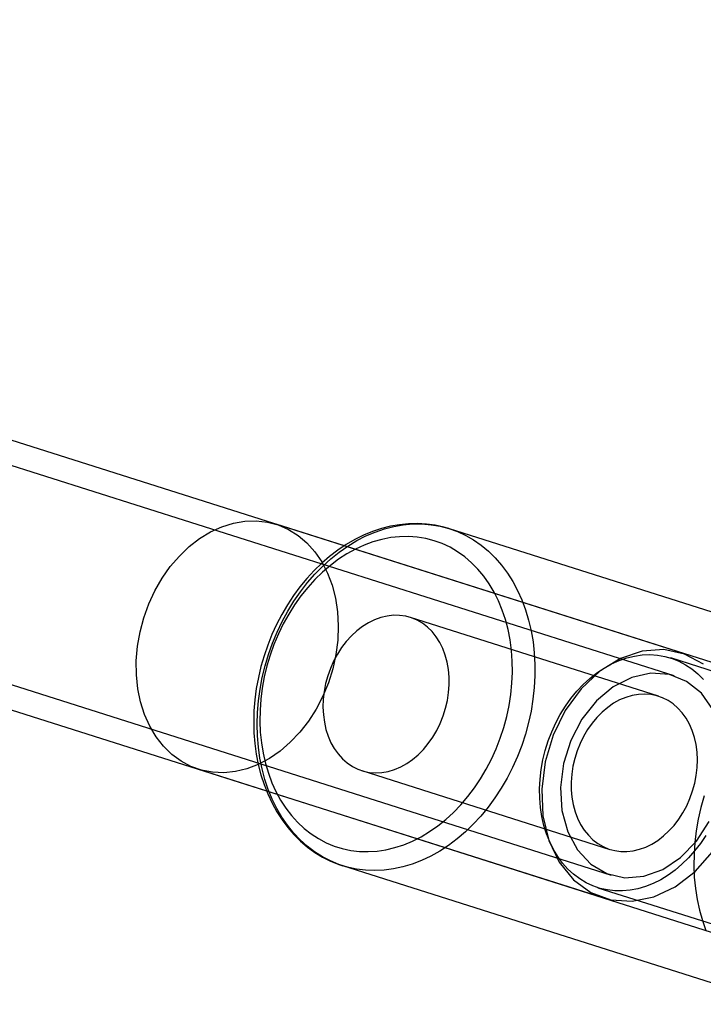
# Model space of a CAD drawing. Units: millimetres. Extents: x 679 to 30258, y 160 to 33010.
# Drawn here: x 14018 to 14060, y 11785 to 11846 of the extents above; entities that cross this region are included whole.
import ezdxf

# ---------------------------------------------------------------- set-up
doc = ezdxf.new("R2010")
doc.units = ezdxf.units.MM

msp = doc.modelspace()

# ---------------------------------------------------------------- linework, layer by layer
at = {"color": 7, "linetype": 'Continuous'}
for p, q in [((14058.744, 11807.081), (12987.483, 12147.081)), ((14058.29, 11805.652), (12987.029, 12145.652)), ((12983.096, 12133.261), (14054.357, 11793.261)), ((12982.642, 12131.831), (14053.903, 11791.831)), ((14069.311, 11803.728), (14033.508, 11815.091)), ((14071.49, 11806.183), (14044.302, 11814.812)), ((14057.317, 11804.387), (14041.869, 11809.29)), ((14070.431, 11802.847), (14058.073, 11806.77)), ((14028.667, 11799.841), (14064.464, 11788.479)), ((14038.844, 11799.758), (14054.292, 11794.855)), ((14037.646, 11793.843), (14064.835, 11785.214)), ((14053.535, 11792.472), (14065.894, 11788.55))]:
    msp.add_line(p, q, dxfattribs=at)
at = {"color": 7, "linetype": 'Continuous', "flags": 128}
for points in [[(14025.269, 11809.269), (14025.58, 11810.128), (14025.962, 11810.952), (14026.411, 11811.73), (14026.921, 11812.453), (14027.485, 11813.111), (14028.097, 11813.695), (14028.747, 11814.198), (14029.428, 11814.613), (14030.13, 11814.935), (14030.845, 11815.16), (14031.563, 11815.284), (14032.275, 11815.306), (14032.971, 11815.227), (14033.643, 11815.046), (14034.281, 11814.766), (14034.878, 11814.391), (14035.426, 11813.926), (14035.917, 11813.376), (14036.345, 11812.75), (14036.704, 11812.054), (14036.99, 11811.299), (14037.199, 11810.494), (14037.329, 11809.649), (14037.377, 11808.776), (14037.343, 11807.886), (14037.228, 11806.99), (14037.032, 11806.101), (14036.76, 11805.229), (14036.413, 11804.387), (14035.996, 11803.584), (14035.516, 11802.832), (14034.978, 11802.141), (14034.389, 11801.519), (14033.758, 11800.975), (14033.091, 11800.515), (14032.398, 11800.146), (14031.688, 11799.872), (14030.971, 11799.697), (14030.255, 11799.624), (14029.549, 11799.652), (14028.864, 11799.783), (14028.208, 11800.014), (14027.589, 11800.341), (14027.016, 11800.762), (14026.496, 11801.27), (14026.036, 11801.859), (14025.642, 11802.521), (14025.318, 11803.248), (14025.07, 11804.029), (14024.901, 11804.856), (14024.812, 11805.716), (14024.804, 11806.599), (14024.879, 11807.493), (14025.035, 11808.387), (14025.269, 11809.269)], [(14044.258, 11814.826), (14043.957, 11814.912), (14043.419, 11815.029), (14042.871, 11815.103), (14042.316, 11815.133), (14041.756, 11815.119), (14041.193, 11815.062), (14040.628, 11814.961), (14040.065, 11814.817), (14039.505, 11814.63), (14038.95, 11814.401), (14038.404, 11814.131), (14037.868, 11813.82), (14037.345, 11813.47), (14036.836, 11813.083), (14036.344, 11812.66), (14035.872, 11812.203), (14035.42, 11811.713), (14034.991, 11811.194), (14034.586, 11810.646), (14034.208, 11810.073), (14033.857, 11809.477), (14033.535, 11808.86), (14033.244, 11808.224), (14032.984, 11807.573), (14032.756, 11806.909), (14032.561, 11806.234), (14032.401, 11805.551), (14032.275, 11804.863), (14032.185, 11804.173), (14032.13, 11803.483), (14032.112, 11802.796), (14032.129, 11802.115), (14032.183, 11801.442), (14032.273, 11800.781), (14032.399, 11800.134), (14032.561, 11799.503), (14032.757, 11798.893), (14032.988, 11798.304), (14033.252, 11797.739), (14033.549, 11797.202), (14033.876, 11796.695), (14034.233, 11796.219), (14034.618, 11795.777), (14035.029, 11795.371), (14035.464, 11795.002), (14035.921, 11794.672), (14036.398, 11794.381), (14036.894, 11794.132), (14037.405, 11793.925), (14037.657, 11793.84)], [(14044.261, 11814.825), (14044.793, 11814.634), (14045.309, 11814.396), (14045.804, 11814.111), (14046.277, 11813.782), (14046.726, 11813.41), (14047.149, 11812.997), (14047.544, 11812.543), (14047.909, 11812.053), (14048.242, 11811.527), (14048.542, 11810.968), (14048.807, 11810.379), (14049.037, 11809.763), (14049.23, 11809.121), (14049.385, 11808.458), (14049.502, 11807.776), (14049.58, 11807.078), (14049.618, 11806.368), (14049.617, 11805.648), (14049.577, 11804.922), (14049.498, 11804.194), (14049.379, 11803.466), (14049.223, 11802.742), (14049.028, 11802.026), (14048.797, 11801.319), (14048.53, 11800.627), (14048.229, 11799.951), (14047.895, 11799.296), (14047.529, 11798.663), (14047.133, 11798.056), (14046.709, 11797.478), (14046.259, 11796.931), (14045.785, 11796.418), (14045.288, 11795.941), (14044.772, 11795.502), (14044.239, 11795.104), (14043.691, 11794.747), (14043.131, 11794.435), (14042.56, 11794.167), (14041.983, 11793.946), (14041.4, 11793.772), (14040.816, 11793.646), (14040.233, 11793.569), (14039.653, 11793.542), (14039.079, 11793.563), (14038.514, 11793.633), (14037.959, 11793.753), (14037.419, 11793.92), (14036.895, 11794.135), (14036.389, 11794.397), (14035.905, 11794.704), (14035.443, 11795.054), (14035.007, 11795.447), (14034.598, 11795.881), (14034.218, 11796.353), (14033.869, 11796.862), (14033.552, 11797.404), (14033.269, 11797.978), (14033.022, 11798.581), (14032.81, 11799.211), (14032.636, 11799.863), (14032.5, 11800.537), (14032.403, 11801.227), (14032.344, 11801.931), (14032.325, 11802.647), (14032.346, 11803.37), (14032.406, 11804.097), (14032.505, 11804.826), (14032.642, 11805.552), (14032.818, 11806.273), (14033.031, 11806.985), (14033.28, 11807.684), (14033.564, 11808.369), (14033.882, 11809.035), (14034.233, 11809.679), (14034.614, 11810.299), (14035.024, 11810.892), (14035.461, 11811.455), (14035.924, 11811.985), (14036.409, 11812.481), (14036.916, 11812.939), (14037.44, 11813.358), (14037.981, 11813.735), (14038.536, 11814.07), (14039.102, 11814.36), (14039.676, 11814.605), (14040.256, 11814.803), (14040.84, 11814.953), (14041.424, 11815.054), (14042.006, 11815.106), (14042.583, 11815.11), (14043.153, 11815.064), (14043.713, 11814.969), (14044.261, 11814.825)], [(14043.344, 11814.067), (14042.824, 11814.202), (14042.291, 11814.289), (14041.749, 11814.328), (14041.199, 11814.317), (14040.646, 11814.258), (14040.091, 11814.15), (14039.537, 11813.995), (14038.988, 11813.792), (14038.445, 11813.543), (14037.912, 11813.249), (14037.391, 11812.911), (14036.884, 11812.532), (14036.395, 11812.113), (14035.926, 11811.656), (14035.479, 11811.164), (14035.056, 11810.638), (14034.66, 11810.082), (14034.292, 11809.498), (14033.954, 11808.89), (14033.648, 11808.26), (14033.375, 11807.611), (14033.137, 11806.947), (14032.936, 11806.27), (14032.771, 11805.585), (14032.644, 11804.895), (14032.555, 11804.203), (14032.505, 11803.512), (14032.495, 11802.827), (14032.523, 11802.15), (14032.591, 11801.485), (14032.697, 11800.835), (14032.841, 11800.203), (14033.023, 11799.593), (14033.242, 11799.007), (14033.495, 11798.449), (14033.783, 11797.921), (14034.104, 11797.426), (14034.456, 11796.967), (14034.837, 11796.545), (14035.246, 11796.163), (14035.68, 11795.822), (14036.138, 11795.525), (14036.616, 11795.273), (14037.113, 11795.066), (14037.627, 11794.907), (14038.154, 11794.796), (14038.692, 11794.733), (14039.238, 11794.719), (14039.789, 11794.754), (14040.344, 11794.838), (14040.899, 11794.969), (14041.451, 11795.149), (14041.997, 11795.375), (14042.535, 11795.647), (14043.063, 11795.963), (14043.577, 11796.321), (14044.075, 11796.721), (14044.554, 11797.159), (14045.013, 11797.634), (14045.448, 11798.143), (14045.858, 11798.684), (14046.24, 11799.254), (14046.594, 11799.851), (14046.916, 11800.471), (14047.205, 11801.111), (14047.46, 11801.768), (14047.68, 11802.438), (14047.864, 11803.119), (14048.01, 11803.807), (14048.118, 11804.499), (14048.187, 11805.191), (14048.217, 11805.879), (14048.208, 11806.561), (14048.16, 11807.232), (14048.073, 11807.89), (14047.948, 11808.532), (14047.785, 11809.153), (14047.584, 11809.751), (14047.348, 11810.323), (14047.077, 11810.867), (14046.773, 11811.378), (14046.436, 11811.856), (14046.069, 11812.297), (14045.674, 11812.699), (14045.252, 11813.061), (14044.806, 11813.38), (14044.338, 11813.655), (14043.85, 11813.884), (14043.344, 11814.067)], [(14036.72, 11805.651), (14036.589, 11805.171), (14036.496, 11804.683), (14036.441, 11804.195), (14036.425, 11803.709), (14036.448, 11803.232), (14036.51, 11802.767), (14036.61, 11802.32), (14036.748, 11801.895), (14036.921, 11801.496), (14037.128, 11801.127), (14037.368, 11800.792), (14037.637, 11800.494), (14037.933, 11800.236), (14038.253, 11800.021), (14038.595, 11799.85), (14038.953, 11799.726), (14039.326, 11799.649), (14039.709, 11799.621), (14040.098, 11799.642), (14040.49, 11799.711), (14040.88, 11799.828), (14041.266, 11799.992), (14041.642, 11800.2), (14042.006, 11800.452), (14042.353, 11800.744), (14042.68, 11801.074), (14042.984, 11801.438), (14043.262, 11801.833), (14043.511, 11802.254), (14043.729, 11802.698), (14043.913, 11803.16), (14044.062, 11803.636), (14044.175, 11804.12), (14044.249, 11804.609), (14044.284, 11805.097), (14044.281, 11805.579), (14044.238, 11806.05), (14044.157, 11806.506), (14044.038, 11806.943), (14043.882, 11807.356), (14043.692, 11807.74), (14043.468, 11808.093), (14043.214, 11808.41), (14042.93, 11808.688), (14042.622, 11808.925), (14042.291, 11809.118), (14041.94, 11809.266), (14041.574, 11809.366), (14041.196, 11809.419), (14040.809, 11809.422), (14040.418, 11809.378), (14040.027, 11809.284), (14039.638, 11809.144), (14039.257, 11808.957), (14038.887, 11808.727), (14038.531, 11808.455), (14038.193, 11808.143), (14037.877, 11807.796), (14037.586, 11807.416), (14037.322, 11807.008), (14037.088, 11806.574), (14036.887, 11806.121), (14036.72, 11805.651)], [(14060.252, 11795.725), (14059.922, 11795.229), (14059.564, 11794.763), (14059.181, 11794.329), (14058.776, 11793.93), (14058.351, 11793.57), (14057.909, 11793.249), (14057.453, 11792.971), (14056.986, 11792.737), (14056.511, 11792.549), (14056.031, 11792.408), (14055.55, 11792.315), (14055.071, 11792.271), (14054.597, 11792.275), (14054.13, 11792.329), (14053.675, 11792.431), (14053.234, 11792.581), (14052.81, 11792.777), (14052.406, 11793.019), (14052.024, 11793.306), (14051.668, 11793.634), (14051.339, 11794.002), (14051.04, 11794.407), (14050.772, 11794.847), (14050.539, 11795.319), (14050.34, 11795.82), (14050.177, 11796.346), (14050.052, 11796.893), (14049.965, 11797.459), (14049.918, 11798.039), (14049.909, 11798.63), (14049.939, 11799.227), (14050.009, 11799.827), (14050.117, 11800.425), (14050.263, 11801.019), (14050.446, 11801.602), (14050.664, 11802.173), (14050.917, 11802.727), (14051.202, 11803.26), (14051.518, 11803.769), (14051.862, 11804.25), (14052.233, 11804.7), (14052.627, 11805.117), (14053.043, 11805.497), (14053.476, 11805.838), (14053.926, 11806.138), (14054.388, 11806.394), (14054.859, 11806.605), (14055.337, 11806.769), (14055.817, 11806.887), (14056.298, 11806.955), (14056.775, 11806.975), (14057.246, 11806.946), (14057.707, 11806.868), (14058.156, 11806.742), (14058.589, 11806.569), (14059.003, 11806.349), (14059.396, 11806.085), (14059.766, 11805.778), (14060.108, 11805.429)], [(14060.107, 11806.387), (14058.938, 11807.015), (14057.647, 11807.289), (14056.294, 11807.198), (14054.943, 11806.744), (14053.656, 11805.949), (14052.494, 11804.851), (14051.511, 11803.501), (14050.753, 11801.961), (14050.255, 11800.304), (14050.041, 11798.608), (14050.121, 11796.951), (14050.491, 11795.412), (14051.134, 11794.061), (14052.019, 11792.963), (14053.106, 11792.169), (14054.343, 11791.715), (14055.673, 11791.623), (14057.033, 11791.898), (14058.36, 11792.525), (14059.591, 11793.477), (14060.67, 11794.709)], [(14060.706, 11803.553), (14059.982, 11804.569), (14059.06, 11805.309), (14057.991, 11805.733), (14056.832, 11805.819), (14055.646, 11805.562), (14054.496, 11804.976), (14053.444, 11804.092), (14052.548, 11802.959), (14051.856, 11801.636), (14051.404, 11800.196), (14051.217, 11798.716), (14051.306, 11797.276), (14051.665, 11795.954), (14052.276, 11794.82), (14053.104, 11793.936), (14054.106, 11793.35), (14055.228, 11793.093), (14056.409, 11793.179), (14057.585, 11793.604), (14058.693, 11794.344), (14059.673, 11795.359), (14060.473, 11796.596)], [(14059.44, 11798.494), (14059.571, 11798.975), (14059.664, 11799.462), (14059.719, 11799.95), (14059.735, 11800.436), (14059.712, 11800.913), (14059.65, 11801.378), (14059.55, 11801.825), (14059.413, 11802.25), (14059.239, 11802.649), (14059.032, 11803.018), (14058.792, 11803.353), (14058.523, 11803.651), (14058.227, 11803.909), (14057.907, 11804.124), (14057.566, 11804.295), (14057.207, 11804.419), (14056.834, 11804.496), (14056.451, 11804.524), (14056.062, 11804.503), (14055.67, 11804.434), (14055.28, 11804.317), (14054.894, 11804.153), (14054.518, 11803.945), (14054.155, 11803.693), (14053.808, 11803.401), (14053.48, 11803.071), (14053.176, 11802.707), (14052.898, 11802.312), (14052.649, 11801.891), (14052.431, 11801.447), (14052.247, 11800.985), (14052.098, 11800.509), (14051.986, 11800.025), (14051.912, 11799.536), (14051.876, 11799.048), (14051.88, 11798.566), (14051.922, 11798.095), (14052.003, 11797.639), (14052.122, 11797.202), (14052.278, 11796.789), (14052.468, 11796.405), (14052.692, 11796.052), (14052.947, 11795.735), (14053.23, 11795.457), (14053.538, 11795.22), (14053.87, 11795.027), (14054.22, 11794.879), (14054.586, 11794.779), (14054.964, 11794.726), (14055.351, 11794.723), (14055.742, 11794.768), (14056.134, 11794.861), (14056.522, 11795.001), (14056.903, 11795.188), (14057.274, 11795.418), (14057.629, 11795.69), (14057.967, 11796.002), (14058.283, 11796.349), (14058.575, 11796.729), (14058.838, 11797.137), (14059.072, 11797.571), (14059.274, 11798.024), (14059.44, 11798.494)], [(14060.163, 11798.179), (14059.959, 11797.464), (14059.793, 11796.742), (14059.665, 11796.015), (14059.576, 11795.286), (14059.525, 11794.56), (14059.515, 11793.838), (14059.544, 11793.125), (14059.612, 11792.424), (14059.719, 11791.737), (14059.865, 11791.069), (14060.048, 11790.422), (14060.269, 11789.799)]]:
    msp.add_lwpolyline(points, dxfattribs=at)

doc.saveas('drawing.dxf')
